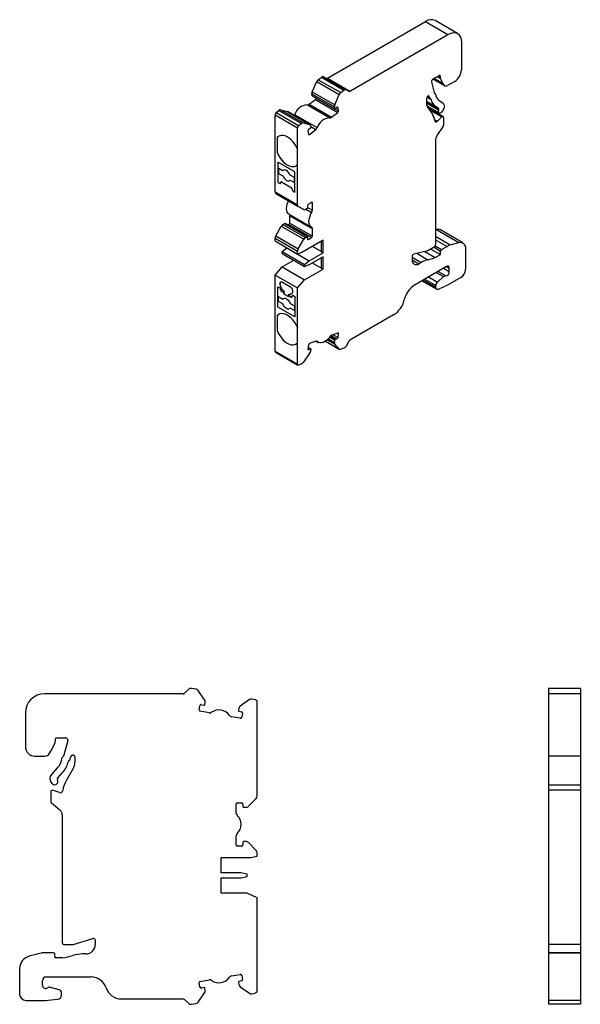
# Model space of a CAD drawing. Units: millimetres. Extents: x 95 to 351, y 40 to 274.
# Drawn here: x 263 to 351, y 120 to 274 of the extents above; entities that cross this region are included whole.
import ezdxf

# ---------------------------------------------------------------- set-up
doc = ezdxf.new("R2010")
doc.units = ezdxf.units.MM
doc.linetypes.add('SLD-Сплошная', pattern=[0])

msp = doc.modelspace()

# ---------------------------------------------------------------- linework, layer by layer
at = {"color": 7, "linetype": 'SLD-Сплошная'}
for p, q in [((331.51, 272.26), (327.98, 274.3)), ((311.02, 265.23), (326.48, 274.15)), ((326.48, 274.15), (330.01, 272.11)), ((314.56, 263.19), (330.01, 272.11)), ((332.13, 270.89), (332.13, 266.56)), ((309.6, 265), (310.1, 265.39)), ((309.6, 265), (313.13, 262.96)), ((310.1, 265.39), (310.27, 265.49)), ((310.1, 265.39), (313.63, 263.35)), ((310.27, 265.49), (313.81, 263.45)), ((310.37, 265.5), (313.91, 263.46)), ((311.02, 265.23), (314.56, 263.19)), ((328.7, 265.68), (327.63, 265.06)), ((327.7, 265.1), (329.55, 264.03)), ((327.72, 265.11), (329.47, 264.1)), ((327.87, 265.2), (329.21, 264.43)), ((328.34, 265.47), (328.83, 265.19)), ((328.57, 265.61), (328.77, 265.49)), ((328.7, 265.68), (328.77, 265.64)), ((328.77, 265.49), (328.77, 265.64)), ((329.21, 264.43), (328.83, 265.19)), ((308.65, 263.1), (309.37, 264.7)), ((309.37, 264.7), (312.9, 262.66)), ((313.13, 262.96), (313.63, 263.35)), ((313.63, 263.35), (313.81, 263.45)), ((313.91, 263.46), (314.41, 263.18)), ((327.43, 264.64), (327.84, 262.96)), ((329.47, 264.1), (329.21, 264.43)), ((331.07, 264.72), (329.95, 264.07)), ((308.15, 261.13), (309.13, 261.9)), ((308.59, 262.77), (312.13, 260.73)), ((308.64, 262.47), (308.59, 262.77)), ((308.64, 262.47), (312.18, 260.43)), ((308.65, 263.1), (312.19, 261.06)), ((308.66, 262.44), (312.2, 260.4)), ((309.13, 261.9), (312.67, 259.86)), ((312.19, 261.06), (312.9, 262.66)), ((326.62, 262.03), (326.62, 261.35)), ((326.69, 262.26), (327.34, 261.88)), ((326.72, 262.29), (327.19, 262.02)), ((326.72, 262.29), (327.28, 261.96)), ((326.74, 262.32), (327.14, 262.1)), ((326.87, 262.42), (326.83, 262.4)), ((326.92, 262.44), (327.07, 262.35)), ((327.14, 262.1), (327.07, 262.35)), ((327.28, 261.96), (327.19, 262.02)), ((327.89, 262.88), (328, 262.82)), ((303.66, 260.25), (307.2, 258.2)), ((303.66, 260.25), (304.69, 260.01)), ((307.88, 261.05), (311.41, 259.01)), ((308.15, 261.13), (311.68, 259.09)), ((312.18, 260.43), (312.13, 260.73)), ((312.54, 260.63), (312.26, 260.41)), ((312.26, 260.42), (312.78, 260.12)), ((312.59, 260.66), (312.7, 260.59)), ((312.78, 260.12), (312.7, 260.59)), ((326.62, 261.63), (328, 260.83)), ((326.62, 261.56), (328.53, 260.45)), ((326.62, 261.32), (328.56, 260.19)), ((326.69, 260.88), (328.63, 259.76)), ((326.81, 260.65), (327.56, 259.58)), ((329.24, 259.2), (326.86, 260.57)), ((328.53, 260.45), (328, 260.83)), ((328.58, 261.76), (329.23, 261.3)), ((302.79, 259.48), (306.32, 257.44)), ((302.79, 247.33), (302.79, 259.48)), ((302.96, 259.82), (303.4, 260.16)), ((302.96, 259.82), (306.5, 257.78)), ((303.4, 260.16), (306.93, 258.12)), ((304.69, 260.01), (308.22, 257.97)), ((308.27, 257.95), (304.73, 259.99)), ((305.89, 259.49), (309.43, 257.45)), ((311.68, 259.09), (312.67, 259.86)), ((327.09, 260.24), (329.02, 259.13)), ((327.93, 258.7), (328.35, 258.46)), ((328.35, 258.46), (329.02, 259.13)), ((329.18, 260.12), (329.12, 260.02)), ((329.3, 259.06), (329.3, 257.89)), ((306.32, 254.08), (306.32, 257.44)), ((306.5, 257.78), (306.93, 258.12)), ((307.2, 258.2), (308.22, 257.97)), ((308.36, 257.37), (308.08, 257.15)), ((308.21, 256.38), (309.2, 257.15)), ((308.37, 257.79), (308.42, 257.5)), ((308.4, 257.61), (309.2, 257.15)), ((329.23, 257.66), (328.28, 256.2)), ((303.11, 255.88), (303.11, 253.57)), ((303.12, 255.88), (303.11, 255.88)), ((303.12, 255.88), (303.12, 253.57)), ((307.97, 256.89), (308.05, 256.42)), ((308.04, 256.48), (308.21, 256.38)), ((306.34, 254.09), (306.32, 254.08)), ((306.34, 251.65), (306.34, 254.09)), ((328.03, 255.42), (328.03, 239)), ((303.12, 253.57), (303.11, 253.57)), ((305.9, 250.48), (303.25, 252.01)), ((303.25, 252.01), (303.25, 248.82)), ((303.25, 252), (303.25, 248.83)), ((303.36, 251.03), (303.35, 251.02)), ((303.35, 251.02), (303.35, 250.25)), ((304.01, 250.65), (303.35, 251.02)), ((304.01, 250.65), (303.36, 251.03)), ((306.32, 245.29), (306.32, 251.65)), ((306.34, 251.65), (306.32, 251.65)), ((303.35, 250.25), (304.01, 249.87)), ((304.12, 250.75), (304.12, 250.75)), ((305.18, 249.98), (305.17, 249.97)), ((305.83, 249.6), (305.17, 249.97)), ((305.84, 249.6), (305.18, 249.98)), ((305.83, 248.82), (305.83, 249.6)), ((305.84, 249.6), (305.83, 249.6)), ((305.84, 248.83), (305.84, 249.6)), ((305.9, 247.29), (305.9, 250.48)), ((303.25, 248.83), (303.54, 248.66)), ((303.25, 248.83), (303.25, 248.82)), ((303.25, 248.82), (303.53, 248.66)), ((303.54, 248.66), (303.53, 248.66)), ((303.67, 248.74), (303.67, 248.82)), ((303.72, 248.92), (303.71, 248.91)), ((303.82, 248.91), (303.81, 248.9)), ((303.81, 248.9), (305.33, 248.03)), ((303.82, 248.91), (305.34, 248.03)), ((305.06, 249.1), (305.07, 249.11)), ((305.17, 249.2), (305.83, 248.82)), ((305.34, 248.03), (305.33, 248.03)), ((305.84, 248.83), (305.83, 248.82)), ((302.79, 247.33), (306.32, 245.29)), ((302.89, 247.1), (306.43, 245.06)), ((303.77, 246.59), (302.89, 247.1)), ((303.77, 246.59), (307.31, 244.55)), ((305.48, 247.79), (305.47, 247.78)), ((305.47, 247.78), (305.47, 247.7)), ((305.48, 247.7), (305.47, 247.7)), ((305.48, 247.79), (305.48, 247.7)), ((305.62, 247.46), (305.9, 247.3)), ((305.62, 247.46), (305.62, 247.45)), ((305.62, 247.45), (305.9, 247.29)), ((307.31, 244.55), (306.43, 245.06)), ((307.91, 245.19), (307.91, 244.86)), ((307.91, 244.89), (308.66, 244.46)), ((308.51, 245.7), (308.06, 245.43)), ((308.51, 245.7), (308.66, 245.62)), ((308.66, 244.46), (308.66, 245.62)), ((305, 243.82), (308.54, 241.78)), ((305.12, 243.59), (308.66, 241.55)), ((305.12, 242.43), (305.12, 243.59)), ((307.84, 244.74), (307.56, 244.58)), ((307.65, 244.63), (308.55, 244.11)), ((302.89, 240.41), (303.77, 241.94)), ((303.77, 241.94), (307.31, 239.9)), ((304.02, 242.21), (304.31, 242.37)), ((304.02, 242.21), (307.56, 240.17)), ((304.31, 242.37), (307.84, 240.33)), ((307.89, 240.33), (304.36, 242.38)), ((304.83, 242.1), (304.98, 242.19)), ((304.98, 242.19), (308.51, 240.15)), ((305.12, 242.43), (308.66, 240.39)), ((302.89, 240.41), (306.43, 238.37)), ((307.56, 240.17), (307.84, 240.33)), ((307.91, 240.29), (307.91, 239.96)), ((308.06, 239.88), (308.51, 240.15)), ((308.66, 240.39), (308.66, 241.55)), ((328.03, 241.38), (328.18, 241.42)), ((328.03, 240.37), (330.37, 239.02)), ((328.18, 241.42), (331.72, 239.38)), ((332.35, 239.32), (328.82, 241.36)), ((302.79, 240.06), (306.32, 238.02)), ((302.79, 239.62), (302.79, 240.06)), ((302.79, 239.62), (306.32, 237.57)), ((306.43, 238.37), (307.31, 239.9)), ((310.35, 239.74), (307.03, 237.82)), ((307.91, 239.96), (308.06, 239.88)), ((310.04, 237.97), (308.66, 238.76)), ((310.04, 239.55), (310.04, 237.96)), ((310.35, 237.78), (310.35, 239.74)), ((327.82, 238.63), (326.83, 238.06)), ((327.82, 238.63), (328.86, 238.03)), ((327.99, 238.84), (329, 238.26)), ((328.03, 239.81), (329.86, 238.75)), ((329, 238.26), (329.86, 238.75)), ((330.37, 239.02), (331.72, 239.38)), ((303.92, 237.98), (304.63, 238.55)), ((303.92, 237.98), (307.45, 235.94)), ((303.92, 237.66), (303.92, 237.98)), ((303.92, 237.66), (307.45, 235.61)), ((304.63, 238.55), (308.16, 236.51)), ((304.63, 238.55), (304.63, 238.55)), ((306.32, 237.57), (306.32, 238.02)), ((307.03, 237.82), (306.32, 237.57)), ((308.16, 236.51), (310.35, 237.78)), ((310.35, 237.12), (308.16, 235.86)), ((310.04, 237.96), (310.35, 237.78)), ((310.35, 235.17), (310.35, 237.12)), ((324.35, 237.18), (324.35, 236.65)), ((324.35, 237.07), (325.78, 236.25)), ((326.83, 238.06), (324.63, 237.57)), ((325.11, 237.68), (326.84, 236.67)), ((326.37, 237.96), (328, 237.02)), ((327.32, 238.35), (328.81, 237.49)), ((328, 237.02), (328.81, 237.49)), ((328.81, 237.49), (328.86, 238.03)), ((332.77, 238.4), (332.77, 235.12)), ((302.79, 234.27), (303.92, 235.53)), ((303.92, 235.53), (305.76, 236.59)), ((303.92, 235.53), (307.45, 233.49)), ((307.45, 235.94), (308.16, 236.51)), ((307.45, 235.61), (307.45, 235.94)), ((308.16, 235.86), (307.45, 235.61)), ((310.04, 235.36), (308.66, 236.15)), ((310.04, 236.94), (310.04, 235.35)), ((324.35, 236.65), (325.41, 236.04)), ((329.8, 235.61), (324.82, 232.74)), ((325.41, 236.04), (325.78, 236.25)), ((329.8, 235.61), (330.22, 235.37)), ((302.79, 234.27), (306.32, 232.23)), ((302.79, 222.28), (302.79, 234.27)), ((307.45, 233.49), (310.35, 235.17)), ((310.04, 235.35), (310.35, 235.17)), ((326.95, 233.97), (328.36, 233.15)), ((328.17, 234.67), (329.33, 234.01)), ((328.36, 233.15), (329.33, 234.01)), ((328.46, 234.84), (329.67, 234.14)), ((329.3, 235.33), (330.22, 234.8)), ((330.22, 234.8), (330.22, 235.37)), ((303.25, 232.41), (303.53, 232.25)), ((303.25, 229.22), (303.25, 232.41)), ((303.25, 229.23), (303.25, 232.41)), ((303.6, 232.96), (303.58, 232.95)), ((303.6, 233), (303.59, 232.99)), ((303.94, 233.15), (305.21, 232.42)), ((306.32, 232.23), (307.45, 233.49)), ((325.92, 233.37), (328.25, 232.03)), ((326.12, 233.49), (328.1, 232.35)), ((326.35, 233.62), (328.1, 232.6)), ((328.1, 232.35), (328.1, 232.6)), ((329.94, 232.67), (328.55, 232.03)), ((332.06, 233.9), (329.94, 232.67)), ((303.35, 230.08), (303.35, 230.86)), ((303.35, 230.86), (304.01, 230.48)), ((303.36, 230.86), (303.35, 230.86)), ((303.36, 230.86), (304.01, 230.48)), ((303.67, 232), (303.67, 231.92)), ((303.81, 231.67), (304.22, 231.44)), ((303.99, 231.91), (303.98, 231.9)), ((304.23, 231.64), (304.21, 231.63)), ((304.23, 231.64), (304.22, 231.63)), ((304.22, 231.44), (304.22, 231.63)), ((304.23, 231.44), (304.22, 231.44)), ((304.23, 231.28), (304.23, 231.64)), ((304.23, 231.44), (304.23, 231.28)), ((304.93, 230.88), (304.23, 231.28)), ((304.23, 231.28), (304.93, 230.87)), ((304.23, 231.28), (304.23, 231.28)), ((304.95, 231.23), (304.93, 231.22)), ((304.94, 231.23), (304.93, 231.22)), ((304.93, 231.22), (304.93, 231.03)), ((304.93, 231.03), (305.33, 230.8)), ((304.93, 230.87), (304.93, 231.03)), ((305.18, 231.22), (305.17, 231.21)), ((305.33, 231.3), (305.18, 231.22)), ((305.47, 230.88), (305.47, 230.96)), ((305.48, 230.96), (305.47, 230.96)), ((305.48, 230.88), (305.47, 230.88)), ((305.48, 230.88), (305.48, 230.96)), ((305.62, 231.04), (305.9, 230.88)), ((305.9, 230.88), (305.9, 227.69)), ((306.32, 226.03), (306.32, 232.23)), ((304.01, 229.71), (303.35, 230.08)), ((304.12, 230.58), (304.12, 230.58)), ((305.17, 229.81), (305.83, 229.43)), ((305.18, 229.81), (305.17, 229.81)), ((305.18, 229.81), (305.84, 229.43)), ((305.43, 230.79), (305.44, 230.79)), ((305.83, 229.43), (305.83, 228.66)), ((305.84, 229.43), (305.83, 229.43)), ((305.84, 229.43), (305.84, 228.66)), ((303.12, 227.84), (303.11, 227.83)), ((303.11, 227.83), (303.11, 225.52)), ((303.12, 227.84), (303.12, 225.53)), ((305.9, 227.7), (303.25, 229.23)), ((303.25, 229.23), (303.25, 229.22)), ((305.9, 227.69), (303.25, 229.22)), ((305.06, 228.93), (305.07, 228.94)), ((305.83, 228.66), (305.17, 229.03)), ((305.84, 228.66), (305.83, 228.66)), ((321.45, 227.98), (314.56, 224)), ((303.12, 225.53), (303.11, 225.52)), ((306.34, 226.04), (306.32, 226.03)), ((306.34, 223.61), (306.34, 226.04)), ((311.63, 224.75), (312.54, 224.23)), ((312.67, 225.14), (311.68, 224.78)), ((311.96, 224.88), (312.7, 224.45)), ((312.61, 225.12), (312.78, 225.02)), ((312.7, 224.45), (312.78, 225.02)), ((306.34, 223.61), (306.32, 223.6)), ((306.32, 220.24), (306.32, 223.6)), ((308.05, 223.25), (307.97, 222.68)), ((309.2, 223.85), (308.21, 223.48)), ((309.26, 223.86), (309.59, 223.67)), ((309.33, 223.86), (309.43, 223.81)), ((310.73, 223.86), (312.94, 222.59)), ((310.74, 223.87), (312.9, 222.62)), ((311, 224.07), (312.19, 223.39)), ((311.15, 224.22), (312.13, 223.66)), ((311.36, 224.48), (312.18, 224.01)), ((311.44, 224.59), (312.26, 224.12)), ((312.13, 223.66), (312.18, 224.01)), ((312.9, 222.62), (312.19, 223.39)), ((312.26, 224.12), (312.54, 224.23)), ((314.41, 223.84), (313.91, 222.98)), ((302.79, 222.28), (306.32, 220.24)), ((302.85, 222.15), (306.39, 220.11)), ((308.22, 221.9), (307.2, 220.49)), ((307.97, 222.63), (308.08, 222.56)), ((307.99, 222.88), (308.36, 222.66)), ((308.4, 222.66), (308, 222.89)), ((308.08, 222.56), (308.36, 222.66)), ((308.42, 222.6), (308.37, 222.25)), ((313.63, 222.77), (313.13, 222.58)), ((313.81, 222.87), (313.63, 222.77)), ((306.93, 220.27), (306.5, 220.1)), ((289.25, 169.17), (288.55, 168.47)), ((289.65, 169.23), (289.4, 169.23)), ((290.36, 169.11), (289.65, 169.23)), ((291.69, 167.45), (290.68, 168.9)), ((350.85, 169.23), (345.85, 169.23)), ((345.85, 169.23), (345.85, 169.17)), ((345.85, 169.17), (345.85, 168.47)), ((350.85, 169.23), (350.85, 169.17)), ((350.85, 169.17), (350.85, 168.47)), ((288.34, 168.38), (266.48, 168.38)), ((298.75, 167.48), (297.3, 166.46)), ((299.74, 167.45), (299.12, 167.56)), ((345.85, 168.47), (345.85, 168.38)), ((350.85, 168.38), (345.85, 168.38)), ((345.85, 168.38), (345.85, 165.38)), ((350.85, 168.47), (350.85, 168.38)), ((350.85, 168.38), (350.85, 165.38)), ((290.85, 165.87), (290.96, 166.51)), ((291.2, 166.67), (291.59, 166.6)), ((291.71, 166.68), (291.77, 167.08)), ((297.09, 166.14), (297.02, 165.75)), ((299.98, 152.28), (299.98, 167.16)), ((263.48, 165.38), (263.48, 160.08)), ((292.41, 165.39), (291.01, 165.64)), ((297.32, 164.53), (295.92, 164.77)), ((297.1, 165.63), (297.5, 165.56)), ((297.66, 165.33), (297.55, 164.69)), ((345.85, 165.38), (345.85, 160.08)), ((350.85, 165.38), (350.85, 160.08)), ((268.23, 161.14), (268.23, 161.33)), ((268.33, 161.43), (269.85, 161.43)), ((267.61, 159.53), (268.15, 160.74)), ((270.14, 161.06), (269.56, 158.71)), ((345.85, 160.08), (345.85, 158.58)), ((350.85, 160.08), (350.85, 158.58)), ((264.98, 158.58), (266.57, 158.58)), ((267.25, 158.96), (267.61, 159.53)), ((269.48, 158.57), (269.33, 158.43)), ((270.34, 157.88), (270.47, 158.01)), ((270.55, 158.15), (270.64, 158.5)), ((270.93, 158.73), (270.98, 158.73)), ((271.28, 158.43), (271.28, 157.61)), ((350.85, 158.58), (345.85, 158.58)), ((345.85, 158.58), (345.85, 158.57)), ((345.85, 158.57), (345.85, 158.43)), ((345.85, 158.43), (345.85, 158.26)), ((345.85, 158.26), (345.85, 156.72)), ((350.85, 158.58), (350.85, 158.57)), ((350.85, 158.57), (350.85, 158.43)), ((350.85, 158.43), (350.85, 158.26)), ((350.85, 158.26), (350.85, 156.72)), ((268.51, 156.72), (267.59, 155.7)), ((271.02, 156.61), (269.95, 154.77)), ((345.85, 156.72), (345.85, 155.7)), ((350.85, 156.72), (350.85, 155.7)), ((268.57, 155.15), (269.33, 155.99)), ((345.85, 155.7), (345.85, 154.29)), ((350.85, 155.7), (350.85, 154.29)), ((267.67, 154.29), (267.75, 154.21)), ((345.85, 154.29), (345.85, 154.21)), ((345.85, 154.21), (345.85, 154.08)), ((345.85, 154.08), (350.85, 154.08)), ((345.85, 154.08), (345.85, 153.2)), ((350.85, 154.29), (350.85, 154.21)), ((350.85, 154.21), (350.85, 154.08)), ((350.85, 154.08), (350.85, 153.2)), ((267.48, 152.9), (267.48, 151.46)), ((268.83, 152.84), (267.89, 153.18)), ((298.59, 150.68), (299.84, 151.93)), ((350.85, 153.2), (345.85, 153.2)), ((345.85, 153.2), (345.85, 152.9)), ((345.85, 152.9), (345.85, 151.46)), ((350.85, 153.2), (350.85, 152.9)), ((350.85, 152.9), (350.85, 151.46)), ((267.59, 151.23), (268.93, 150.11)), ((296.68, 149.62), (296.68, 151.03)), ((296.88, 151.23), (297.53, 151.23)), ((297.73, 151.03), (297.73, 150.63)), ((297.83, 150.53), (298.23, 150.53)), ((345.85, 151.46), (345.85, 151.23)), ((345.85, 151.23), (345.85, 150.11)), ((350.85, 151.46), (350.85, 151.23)), ((350.85, 151.23), (350.85, 150.11)), ((269.28, 149.34), (269.28, 129.23)), ((345.85, 150.11), (345.85, 149.34)), ((345.85, 149.34), (345.85, 129.23)), ((350.85, 150.11), (350.85, 149.34)), ((350.85, 149.34), (350.85, 129.23)), ((296.68, 144.63), (296.68, 146.05)), ((297.53, 144.43), (296.88, 144.43)), ((297.73, 145.03), (297.73, 144.63)), ((298.23, 145.13), (297.83, 145.13)), ((299.84, 143.73), (298.59, 144.98)), ((294.28, 142.63), (298.98, 142.63)), ((294.28, 140.23), (294.28, 142.63)), ((298.98, 142.63), (299.98, 142.83)), ((299.98, 142.83), (299.98, 143.38)), ((297.38, 140.23), (294.28, 140.23)), ((294.28, 139.43), (297.38, 139.43)), ((294.28, 137.03), (294.28, 139.43)), ((298.38, 140.03), (297.38, 140.23)), ((297.38, 139.43), (298.38, 139.63)), ((298.38, 139.63), (298.38, 140.03)), ((298.38, 137.03), (294.28, 137.03)), ((299.98, 136.28), (298.38, 137.03)), ((299.98, 121.61), (299.98, 136.28)), ((269.58, 128.93), (270.98, 128.93)), ((270.98, 128.93), (274.1, 129.88)), ((274.48, 129.6), (274.48, 128.95)), ((345.85, 129.23), (345.85, 128.93)), ((345.85, 128.95), (345.85, 127.63)), ((350.85, 128.93), (345.85, 128.93)), ((350.85, 129.23), (350.85, 128.93)), ((350.85, 128.95), (350.85, 127.63)), ((265.97, 127.59), (264.07, 127.08)), ((267.91, 127.63), (266.69, 127.63)), ((268.18, 126.83), (268.11, 127.46)), ((272.98, 127.45), (272.47, 127.45)), ((350.85, 127.63), (345.85, 127.63)), ((345.85, 127.63), (345.85, 127.59)), ((350.85, 127.59), (345.85, 127.59)), ((345.85, 127.59), (345.85, 127.08)), ((345.85, 127.08), (345.85, 125.15)), ((350.85, 127.63), (350.85, 127.59)), ((350.85, 127.59), (350.85, 127.08)), ((350.85, 127.08), (350.85, 125.15)), ((269.33, 126.83), (268.18, 126.83)), ((262.58, 125.15), (262.58, 121.13)), ((295.92, 123.99), (297.32, 124.23)), ((297.55, 124.07), (297.66, 123.43)), ((345.85, 125.15), (345.85, 121.13)), ((350.85, 125.15), (350.85, 121.13)), ((266.18, 122.53), (266.18, 123.23)), ((266.78, 123.83), (273.83, 123.83)), ((290.96, 122.25), (290.85, 122.89)), ((291.01, 123.12), (292.41, 123.37)), ((297.02, 123.01), (297.09, 122.62)), ((297.5, 123.2), (297.1, 123.13)), ((268.81, 121.83), (267.45, 122.2)), ((269.18, 121.03), (269.18, 121.35)), ((290.68, 119.86), (291.69, 121.31)), ((291.59, 122.16), (291.2, 122.09)), ((291.77, 121.68), (291.71, 122.08)), ((297.3, 122.3), (298.75, 121.28)), ((299.12, 121.2), (299.74, 121.31)), ((345.85, 121.13), (345.85, 120.13)), ((350.85, 121.13), (350.85, 120.13)), ((263.58, 120.13), (266.58, 120.13)), ((266.58, 120.13), (268.56, 120.33)), ((278.58, 120.38), (288.34, 120.38)), ((288.55, 120.29), (289.25, 119.59)), ((289.4, 119.53), (289.65, 119.53)), ((289.65, 119.53), (290.36, 119.66)), ((350.85, 120.13), (345.85, 120.13)), ((345.85, 120.13), (345.85, 119.59)), ((345.85, 119.59), (345.85, 119.53)), ((350.85, 119.53), (345.85, 119.53)), ((350.85, 120.13), (350.85, 119.59)), ((350.85, 119.59), (350.85, 119.53))]:
    msp.add_line(p, q, dxfattribs=at)
at = {"color": 7, "linetype": 'SLD-Сплошная', "flags": 128}
for points in [[(330.01, 272.11), (330.34, 272.27), (330.67, 272.37), (330.97, 272.4), (331.26, 272.36), (331.51, 272.26), (331.73, 272.09), (331.9, 271.87), (332.03, 271.58), (332.11, 271.25), (332.13, 270.89)], [(327.07, 262.35), (327.06, 262.38), (327.05, 262.41), (327.02, 262.43), (327, 262.44), (326.97, 262.45), (326.94, 262.44), (326.9, 262.43), (326.87, 262.42)], [(312.26, 260.41), (312.25, 260.4), (312.23, 260.4), (312.22, 260.39), (312.21, 260.4), (312.2, 260.4), (312.19, 260.41), (312.18, 260.42), (312.18, 260.43)], [(312.7, 260.59), (312.69, 260.62), (312.68, 260.64), (312.66, 260.66), (312.64, 260.66), (312.62, 260.67), (312.59, 260.66), (312.57, 260.65), (312.54, 260.63)], [(329.23, 261.3), (329.31, 261.22), (329.37, 261.11), (329.4, 260.98), (329.41, 260.82), (329.39, 260.65), (329.34, 260.47), (329.27, 260.29), (329.18, 260.12)], [(304.69, 260.01), (304.71, 260), (304.73, 259.99)], [(329.12, 260.02), (329.01, 259.89), (328.89, 259.79), (328.77, 259.74), (328.66, 259.74), (328.58, 259.8), (328.53, 259.9), (328.53, 260.04), (328.56, 260.19)], [(329.02, 259.13), (329.07, 259.17), (329.12, 259.2), (329.17, 259.21), (329.21, 259.21), (329.25, 259.19), (329.28, 259.16), (329.3, 259.12), (329.3, 259.06)], [(327.98, 258.49), (327.99, 258.44), (328.02, 258.39), (328.06, 258.36), (328.11, 258.35), (328.17, 258.35), (328.23, 258.37), (328.29, 258.41), (328.35, 258.46)], [(306.32, 254.08), (306.13, 254.49), (305.89, 254.87), (305.62, 255.22), (305.33, 255.53), (305.02, 255.8), (304.7, 256.01), (304.38, 256.15), (304.07, 256.23), (303.79, 256.24), (303.52, 256.19), (303.29, 256.06), (303.11, 255.88)], [(303.4, 256.13), (303.31, 256.07), (303.12, 255.88)], [(308.05, 256.42), (308.05, 256.39), (308.07, 256.37), (308.08, 256.35), (308.1, 256.35), (308.13, 256.34), (308.15, 256.35), (308.18, 256.36), (308.21, 256.38)], [(303.11, 253.57), (303.29, 253.16), (303.52, 252.77), (303.79, 252.41), (304.07, 252.09), (304.38, 251.82), (304.7, 251.6), (305.02, 251.44), (305.33, 251.34), (305.62, 251.32), (305.89, 251.36), (306.13, 251.47), (306.32, 251.65)], [(303.12, 253.57), (303.31, 253.17), (303.54, 252.78), (303.8, 252.42), (304.09, 252.1), (304.4, 251.83), (304.71, 251.61), (305.03, 251.45), (305.34, 251.35), (305.63, 251.33), (305.9, 251.37), (306.1, 251.45)], [(305.17, 249.97), (305.07, 250.2), (304.93, 250.4), (304.76, 250.57), (304.59, 250.7), (304.42, 250.77), (304.25, 250.79), (304.12, 250.74), (304.01, 250.65)], [(304.01, 249.87), (304.12, 249.65), (304.25, 249.45), (304.42, 249.28), (304.59, 249.15), (304.76, 249.08), (304.93, 249.06), (305.07, 249.1), (305.17, 249.2)], [(305.18, 249.98), (305.07, 250.2), (304.93, 250.4), (304.77, 250.58), (304.6, 250.7), (304.42, 250.78), (304.26, 250.79), (304.12, 250.75)], [(305.07, 249.11), (305.07, 249.11), (305.18, 249.21)], [(305.01, 243.82), (304.83, 243.96), (304.7, 244.17), (304.62, 244.43), (304.59, 244.74), (304.62, 245.08), (304.7, 245.44), (304.83, 245.8), (304.9, 245.94)], [(308.55, 241.78), (308.37, 241.92), (308.24, 242.13), (308.15, 242.39), (308.13, 242.7), (308.15, 243.04), (308.24, 243.39), (308.37, 243.76), (308.55, 244.11)], [(331.72, 239.38), (331.94, 239.41), (332.14, 239.4), (332.32, 239.34), (332.48, 239.23), (332.6, 239.08), (332.69, 238.89), (332.75, 238.66), (332.77, 238.4)], [(303.59, 232.99), (303.6, 233.05), (303.62, 233.11), (303.66, 233.15), (303.7, 233.18), (303.75, 233.2), (303.81, 233.2), (303.87, 233.18), (303.94, 233.15)], [(328.55, 232.03), (328.46, 232), (328.37, 231.99), (328.3, 232), (328.23, 232.04), (328.17, 232.09), (328.13, 232.16), (328.11, 232.25), (328.1, 232.35)], [(304.01, 230.48), (304.12, 230.58), (304.25, 230.62), (304.42, 230.6), (304.59, 230.53), (304.76, 230.4), (304.93, 230.23), (305.07, 230.03), (305.17, 229.81)], [(305.17, 229.03), (305.07, 228.94), (304.93, 228.89), (304.76, 228.91), (304.59, 228.98), (304.42, 229.11), (304.25, 229.28), (304.12, 229.48), (304.01, 229.71)], [(304.12, 230.58), (304.26, 230.62), (304.42, 230.61), (304.6, 230.53), (304.77, 230.41), (304.93, 230.24), (305.07, 230.03), (305.18, 229.81)], [(306.32, 226.03), (306.13, 226.44), (305.89, 226.82), (305.62, 227.17), (305.33, 227.49), (305.02, 227.75), (304.7, 227.96), (304.38, 228.1), (304.07, 228.18), (303.79, 228.2), (303.52, 228.14), (303.29, 228.02), (303.11, 227.83)], [(303.4, 228.08), (303.31, 228.02), (303.12, 227.84)], [(305.18, 229.04), (305.07, 228.94), (305.07, 228.94)], [(303.11, 225.52), (303.29, 225.11), (303.52, 224.73), (303.79, 224.37), (304.07, 224.04), (304.38, 223.77), (304.7, 223.55), (305.02, 223.39), (305.33, 223.3), (305.62, 223.27), (305.89, 223.31), (306.13, 223.42), (306.32, 223.6)], [(303.12, 225.53), (303.31, 225.12), (303.54, 224.73), (303.8, 224.37), (304.09, 224.05), (304.4, 223.78), (304.71, 223.56), (305.03, 223.4), (305.34, 223.3), (305.63, 223.28), (305.9, 223.32), (306.1, 223.4)], [(312.78, 225.02), (312.78, 225.05), (312.78, 225.08), (312.77, 225.11), (312.76, 225.13), (312.74, 225.14), (312.72, 225.15), (312.69, 225.15), (312.67, 225.14)], [(311.41, 224.55), (311.17, 224.25), (310.9, 223.99), (310.63, 223.79), (310.35, 223.66), (310.08, 223.59), (309.83, 223.59), (309.61, 223.66), (309.43, 223.81)], [(307.97, 222.68), (307.96, 222.65), (307.97, 222.62), (307.98, 222.59), (307.99, 222.57), (308.01, 222.56), (308.03, 222.55), (308.05, 222.55), (308.08, 222.56)], [(308.36, 222.66), (308.37, 222.67), (308.39, 222.67), (308.4, 222.66), (308.41, 222.66), (308.41, 222.65), (308.42, 222.63), (308.42, 222.62), (308.42, 222.6)], [(306.5, 220.1), (306.46, 220.09), (306.43, 220.09), (306.4, 220.1), (306.37, 220.11), (306.35, 220.14), (306.34, 220.17), (306.33, 220.2), (306.32, 220.24)]]:
    msp.add_lwpolyline(points, dxfattribs=at)
at = {"color": 7, "linetype": 'SLD-Сплошная'}
for centre, radius, start, end in [((327.35, 272.94), 1.5, 65.3927, 125.9177), ((329.83, 266.66), 2.31, 302.6055, 357.3945), ((310.1, 264.38), 0.802, 129.1172, 156.2939), ((310.33, 265.41), 0.101, 65.686, 125.6182), ((310.93, 265.36), 0.152, 247.6351, 305.4463), ((327.86, 264.69), 0.437, 121.4778, 186.6324), ((328.73, 265.65), 0.0437, 350.786, 129.2033), ((329.44, 265.47), 0.67, 178.5677, 204.7075), ((313.87, 263.37), 0.101, 65.686, 125.6182), ((329.72, 264.35), 0.356, 223.9922, 308.82), ((309.2, 262.84), 0.612, 153.8831, 186.506), ((308.68, 262.48), 0.0425, 185.0309, 237.6911), ((308.93, 262.15), 0.318, 308.8534, 351.6779), ((313.64, 262.34), 0.802, 129.1172, 156.2939), ((314.47, 263.31), 0.151, 245.686, 305.6182), ((327.08, 262.01), 0.461, 122.6055, 177.3945), ((327.26, 262.12), 0.125, 191.0528, 237.6272), ((327.22, 261.86), 0.125, 11.0061, 57.6204), ((329.07, 262.23), 1.76, 191.4652, 232.6706), ((327.96, 262.99), 0.125, 191.0528, 237.6272), ((327.92, 262.71), 0.133, 4.6921, 56.5791), ((329.43, 262.85), 1.38, 185.2562, 231.7089), ((303.62, 259.92), 0.33, 82.949, 132.6736), ((307.97, 258.88), 2.16, 92.3279, 163.6449), ((307.92, 261.37), 0.327, 262.1745, 312.817), ((312.74, 260.79), 0.612, 153.8831, 186.506), ((327.84, 261.3), 1.23, 177.6485, 212.3492), ((328.37, 260.3), 0.226, 331.7671, 41.9826), ((303.26, 259.45), 0.469, 128.6908, 177.0927), ((305.1, 259.84), 0.861, 326.2598, 336.1172), ((311.5, 256.84), 2.16, 92.3279, 163.6449), ((311.46, 259.33), 0.327, 262.1745, 312.817), ((312.48, 260.1), 0.298, 307.8412, 3.785), ((325.36, 258.11), 2.64, 8.404, 33.8366), ((306.79, 257.41), 0.469, 128.6908, 177.0927), ((307.16, 257.88), 0.33, 82.949, 132.6736), ((308.26, 256.91), 0.298, 127.8412, 183.785), ((308.17, 257.77), 0.202, 4.1759, 73.8045), ((308.27, 257.49), 0.149, 307.8412, 3.785), ((308.69, 257.77), 0.803, 309.1301, 336.6223), ((328.86, 257.9), 0.444, 325.9491, 357.7864), ((329.51, 255.37), 1.48, 145.9491, 177.7864), ((303.59, 248.73), 0.0873, 230.7967, 9.214), ((303.6, 248.75), 0.102, 234.6444, 291.3559), ((303.76, 248.84), 0.0873, 50.7967, 189.214), ((303.76, 248.83), 0.101, 54.3824, 114.3071), ((305.17, 247.77), 0.307, 2.6055, 57.3945), ((305.17, 247.77), 0.307, 2.6055, 57.3945), ((303.04, 247.31), 0.252, 174.3796, 234.302), ((305.78, 247.71), 0.307, 182.6055, 237.3945), ((305.79, 247.72), 0.307, 182.6055, 237.3945), ((306.57, 245.27), 0.252, 174.3796, 234.302), ((307.76, 244.87), 0.154, 302.6055, 357.3945), ((308.22, 245.17), 0.307, 122.6055, 177.3945), ((308.57, 245.63), 0.0873, 350.786, 129.2033), ((304.87, 243.61), 0.254, 354.474, 52.5217), ((307.41, 244.78), 0.251, 245.686, 305.6182), ((307.93, 244.49), 0.724, 328.5207, 358.0129), ((304.41, 241.6), 0.721, 121.9547, 151.1444), ((304.34, 242.33), 0.0503, 65.686, 125.6182), ((304.81, 242.45), 0.307, 302.6055, 357.3945), ((308.41, 241.57), 0.25, 354.2357, 55.2155), ((303.51, 240.04), 0.721, 148.8563, 178.0435), ((307.94, 239.55), 0.721, 121.9547, 151.1444), ((307.87, 240.3), 0.0437, 350.786, 129.2033), ((308.35, 240.41), 0.307, 302.6055, 357.3945), ((328.44, 240.65), 0.806, 61.6384, 108.1497), ((308, 239.95), 0.0873, 170.786, 309.2033), ((327.57, 239.02), 0.461, 302.6055, 357.3945), ((332.85, 233.59), 5.97, 114.5518, 120.0717), ((307.04, 238), 0.721, 148.8563, 178.0435), ((324.78, 237.17), 0.43, 111.2321, 178.8984), ((325.21, 244.2), 7.7, 282.2685, 291.2385), ((329.17, 237.99), 0.312, 122.8533, 173.1016), ((325, 236.55), 0.655, 170.7864, 309.2034), ((327.67, 233.08), 3.69, 102.8916, 120.7079), ((329.96, 235.41), 0.262, 350.786, 129.2033), ((329.64, 233.71), 0.432, 85.768, 136.538), ((329.58, 234.77), 0.64, 278.0686, 2.0798), ((331.23, 235.19), 1.54, 302.6055, 357.3945), ((304.23, 232.93), 0.646, 174.9546, 178.2656), ((303.83, 232.99), 0.234, 126.4318, 179.7028), ((304.24, 232.94), 0.646, 174.9546, 178.2656), ((304.79, 231.77), 0.777, 5.9379, 57.2338), ((326.94, 229.45), 3.91, 122.916, 166.5991), ((328.88, 232.56), 0.784, 131.6284, 177.0653), ((303.36, 231.99), 0.307, 2.6055, 57.3945), ((303.98, 231.93), 0.307, 182.6055, 237.3945), ((305.8, 233.28), 2.29, 217.0843, 225.9146), ((305.82, 233.28), 2.29, 217.0843, 225.9146), ((305.64, 233.11), 2.06, 226.0786, 226.3564), ((305.65, 233.12), 2.06, 226.0786, 226.3564), ((305.09, 232.02), 0.819, 258.6432, 259.1544), ((305.07, 231.87), 0.67, 258.5823, 278.6367), ((305.1, 232.03), 0.819, 258.6432, 259.1544), ((305.08, 231.88), 0.67, 258.5823, 278.6367), ((305.39, 230.86), 0.0873, 230.7967, 9.214), ((305.38, 230.87), 0.0986, 305.0133, 6.2988), ((305.56, 230.97), 0.0873, 50.7967, 189.214), ((305.58, 230.97), 0.102, 128.6408, 185.3591), ((304.77, 231.78), 0.787, 1.7223, 4.6244), ((319.33, 231.26), 3.91, 302.916, 346.5991), ((311.93, 224.21), 0.615, 113.5431, 146.4742), ((308.34, 223.21), 0.298, 116.2138, 172.1598), ((309.28, 223.67), 0.202, 45.1866, 115.9049), ((312.45, 223.58), 0.33, 167.326, 217.0417), ((312.33, 223.99), 0.149, 116.2138, 172.1598), ((312.41, 224.49), 0.298, 296.2138, 352.1598), ((314.79, 223.63), 0.433, 121.9547, 151.1444), ((302.94, 222.27), 0.151, 174.3376, 234.3502), ((307.58, 222.38), 0.802, 323.7066, 350.8819), ((313.04, 222.76), 0.202, 226.1823, 295.8185), ((313.66, 223.12), 0.289, 301.9547, 331.1444), ((306.69, 220.83), 0.612, 293.4908, 326.1176), ((289.4, 169.03), 0.2, 90, 135), ((290.27, 168.61), 0.5, 35, 80), ((266.48, 165.38), 3, 90, 180), ((288.34, 168.68), 0.3, 270, 315), ((291.28, 167.17), 0.5, 350, 35), ((299.03, 167.07), 0.5, 80, 125), ((299.68, 167.16), 0.3, 0, 80), ((291.05, 165.84), 0.2, 170, 260), ((291.16, 166.48), 0.2, 80, 170), ((291.61, 166.7), 0.1, 260, 350), ((293.95, 163.85), 2, 34.427, 125.573), ((297.59, 166.05), 0.5, 125, 170), ((292.49, 165.89), 0.5, 260, 305.573), ((296.01, 165.27), 0.5, 214.427, 260), ((297.12, 165.73), 0.1, 170, 260), ((297.35, 164.72), 0.2, 260, 350), ((297.46, 165.36), 0.2, 350, 80), ((267.23, 161.14), 1, 336, 360), ((268.33, 161.33), 0.1, 90, 180), ((269.85, 161.13), 0.3, 346, 90), ((264.98, 160.08), 1.5, 180, 270), ((266.57, 159.38), 0.8, 270, 328), ((266.28, 158.73), 3, 318, 350.9887), ((269.54, 158.21), 0.3, 135, 170.9887), ((269.27, 158.78), 0.3, 315, 346), ((270.26, 158.22), 0.3, 315, 346), ((270.93, 158.43), 0.3, 90, 166), ((270.98, 158.43), 0.3, 0, 90), ((266.28, 158.73), 4.1, 318, 346.0353), ((270.55, 157.67), 0.3, 135, 166.0353), ((269.28, 157.61), 2, 330, 360), ((268.33, 155.03), 1, 138, 228), ((268.8, 154.95), 0.3, 138, 207.1674), ((268.09, 154.58), 0.5, 228, 27.1674), ((274.28, 152.27), 5, 150, 169.9236), ((267.78, 152.9), 0.3, 70, 180), ((268.97, 153.21), 0.4, 250, 349.9236), ((299.48, 152.28), 0.5, 315, 0), ((267.78, 151.46), 0.3, 180, 230), ((296.88, 151.03), 0.2, 90, 180), ((297.53, 151.03), 0.2, 360, 90), ((297.83, 150.63), 0.1, 180, 270), ((298.23, 151.03), 0.5, 270, 315), ((268.28, 149.34), 1, 0, 50), ((297.18, 149.62), 0.5, 180, 225.573), ((295.43, 147.83), 2, 314.427, 45.573), ((297.18, 146.05), 0.5, 134.427, 180), ((296.88, 144.63), 0.2, 180, 270), ((297.53, 144.63), 0.2, 270, 360), ((297.83, 145.03), 0.1, 90, 180), ((298.23, 144.63), 0.5, 45, 90), ((299.48, 143.38), 0.5, 360, 45), ((269.58, 129.23), 0.3, 180, 270), ((272.98, 128.95), 1.5, 270, 359.9997), ((274.18, 129.6), 0.3, 0, 107.0097), ((264.58, 125.15), 2, 105, 180), ((266.69, 120.76), 6.87, 90, 96.0368), ((267.91, 127.43), 0.2, 7.0001, 90), ((267.36, 138.67), 12, 279.4482, 287.4599), ((272.47, 122.45), 5, 90, 107.4599), ((296.01, 123.5), 0.5, 100, 145.573), ((297.35, 124.04), 0.2, 10, 100), ((266.78, 123.23), 0.6, 90, 180), ((266.68, 122.53), 0.5, 180, 303.7214), ((273.83, 121.33), 2.5, 18.0592, 90), ((291.05, 122.93), 0.2, 100, 190), ((292.49, 122.88), 0.5, 54.427, 100), ((293.95, 124.91), 2, 234.427, 325.573), ((297.12, 123.03), 0.1, 100, 190), ((297.59, 122.71), 0.5, 190, 235), ((297.46, 123.4), 0.2, 280, 10), ((263.58, 121.13), 1, 180, 270), ((267.3, 121.62), 0.6, 75, 123.7214), ((268.48, 121.03), 0.7, 275.8979, 0.0002), ((268.68, 121.35), 0.5, 0.0002, 75), ((278.58, 122.88), 2.5, 198.0592, 270), ((291.16, 122.29), 0.2, 190, 280), ((291.61, 122.06), 0.1, 10, 100), ((291.28, 121.6), 0.5, 325, 10), ((299.03, 121.69), 0.5, 235, 280), ((299.68, 121.61), 0.3, 280, 0), ((288.34, 120.08), 0.3, 45, 90), ((289.4, 119.73), 0.2, 225, 270), ((290.27, 120.15), 0.5, 280, 325)]:
    msp.add_arc(centre, radius, start, end, dxfattribs=at)
for points in [[(303.98, 231.9), (303.86, 232.06), (303.75, 232.24), (303.61, 232.61), (303.58, 232.79), (303.58, 232.95)], [(303.99, 231.91), (303.87, 232.07), (303.77, 232.25), (303.63, 232.61), (303.59, 232.8), (303.6, 232.96)], [(305.56, 231.81), (305.57, 231.64), (305.53, 231.5), (305.39, 231.29), (305.29, 231.23), (305.17, 231.21)]]:
    msp.add_open_spline(points, degree=3, knots=[0, 0, 0, 0, 0.5, 0.5, 1, 1, 1, 1], dxfattribs=at)

doc.saveas('drawing.dxf')
